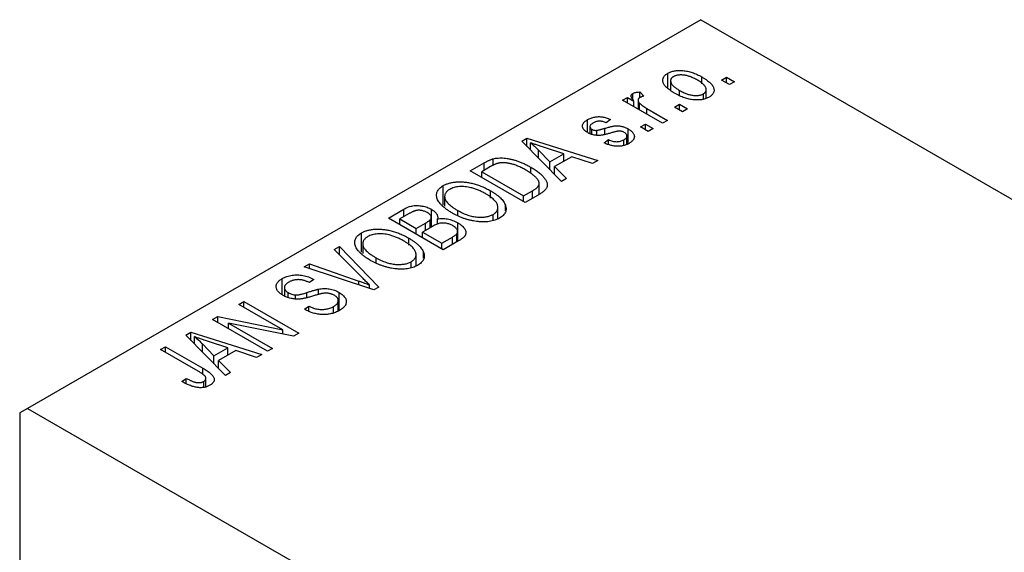
# Model space of a CAD drawing. Units: millimetres. Extents: x -231 to 462, y -156 to 292.
# Drawn here: x -231 to -186, y -49 to -25 of the extents above; entities that cross this region are included whole.
import ezdxf

# ---------------------------------------------------------------- set-up
doc = ezdxf.new("R2010")
doc.units = ezdxf.units.MM

msp = doc.modelspace()

# ---------------------------------------------------------------- linework, layer by layer
at = {"color": 7, "linetype": 'Continuous', "lineweight": 25}
for p, q in [((-199.758, -25.232), (-230.163, -42.78)), ((-199.758, -25.232), (-109.955, -77.061)), ((-201.252, -28.287), (-201.252, -27.652)), ((-201.126, -27.985), (-201.126, -28.397)), ((-199.712, -28.126), (-199.712, -27.818)), ((-198.825, -27.958), (-198.6, -27.829)), ((-198.472, -28.162), (-198.825, -27.958)), ((-198.6, -27.829), (-198.247, -28.033)), ((-198.6, -28.088), (-198.6, -27.829)), ((-200.723, -28.638), (-200.723, -28.422)), ((-199.516, -28.784), (-199.516, -28.392)), ((-198.247, -28.033), (-198.472, -28.162)), ((-203.293, -28.867), (-203.068, -28.738)), ((-201.493, -29.906), (-203.293, -28.867)), ((-203.068, -28.738), (-202.781, -28.903)), ((-203.068, -28.997), (-203.068, -28.738)), ((-202.832, -28.82), (-202.832, -28.564)), ((-202.598, -28.87), (-202.598, -29.269)), ((-202.522, -28.496), (-202.329, -28.682)), ((-202.522, -28.756), (-202.522, -28.496)), ((-199.639, -28.82), (-199.639, -28.576)), ((-202.781, -29.163), (-202.781, -28.903)), ((-202.527, -29.31), (-202.527, -29.001)), ((-202.201, -29.238), (-201.268, -29.776)), ((-200.947, -29.183), (-200.722, -29.053)), ((-200.593, -29.387), (-200.947, -29.183)), ((-200.722, -29.053), (-200.368, -29.257)), ((-200.722, -29.313), (-200.722, -29.053)), ((-200.368, -29.257), (-200.593, -29.387)), ((-204.875, -30.327), (-204.875, -29.743)), ((-203.839, -29.739), (-204.032, -29.888)), ((-201.268, -29.776), (-201.493, -29.906)), ((-204.768, -30.064), (-204.768, -30.374)), ((-204.681, -30.41), (-204.681, -30.181)), ((-204.459, -30.448), (-204.459, -30.226)), ((-203.039, -30.828), (-203.039, -30.164)), ((-202.49, -30.073), (-202.265, -29.943)), ((-202.136, -30.277), (-202.49, -30.073)), ((-202.265, -29.943), (-201.911, -30.147)), ((-202.265, -30.203), (-202.265, -29.943)), ((-201.911, -30.147), (-202.136, -30.277)), ((-207.848, -30.717), (-207.611, -30.58)), ((-207.611, -30.58), (-204.418, -31.594)), ((-207.611, -30.958), (-207.611, -30.58)), ((-204.129, -30.797), (-203.936, -30.648)), ((-203.936, -30.852), (-203.936, -30.648)), ((-203.243, -30.906), (-203.243, -30.656)), ((-203.097, -30.85), (-203.097, -30.48)), ((-206.057, -32.54), (-207.848, -30.717)), ((-207.455, -31.117), (-207.455, -30.788)), ((-207.09, -31.118), (-206.58, -31.655)), ((-207.09, -31.489), (-207.09, -31.118)), ((-205.953, -31.293), (-206.82, -31.008)), ((-209.139, -31.802), (-209.139, -31.515)), ((-206.58, -31.655), (-205.953, -31.293)), ((-205.588, -31.416), (-206.366, -31.865)), ((-205.953, -31.627), (-205.953, -31.293)), ((-204.654, -31.73), (-205.588, -31.416)), ((-210.171, -32.058), (-209.541, -31.694)), ((-209.259, -31.865), (-209.657, -32.095)), ((-207.437, -32.168), (-207.437, -31.893)), ((-206.58, -32.008), (-206.58, -31.655)), ((-206.366, -31.865), (-205.821, -32.404)), ((-206.366, -32.226), (-206.366, -31.865)), ((-204.418, -31.594), (-204.654, -31.73)), ((-207.696, -33.486), (-210.171, -32.058)), ((-209.657, -32.095), (-207.761, -33.19)), ((-209.657, -32.355), (-209.657, -32.095)), ((-205.821, -32.404), (-206.057, -32.54)), ((-211.391, -33.599), (-211.391, -32.725)), ((-207.06, -33.119), (-207.06, -32.629)), ((-211.328, -33.212), (-211.328, -33.654)), ((-209.253, -33.284), (-209.253, -32.959)), ((-207.761, -33.19), (-207.356, -32.956)), ((-207.761, -33.449), (-207.761, -33.19)), ((-207.037, -33.106), (-207.696, -33.486)), ((-213.868, -34.191), (-213.168, -33.788)), ((-213.168, -34.122), (-213.168, -33.788)), ((-208.923, -34.221), (-208.923, -33.707)), ((-208.587, -33.863), (-208.587, -33.601)), ((-211.393, -35.62), (-213.868, -34.191)), ((-212.962, -34.002), (-213.353, -34.228)), ((-213.353, -34.488), (-213.353, -34.228)), ((-213.353, -34.228), (-212.614, -34.655)), ((-211.933, -34.596), (-211.933, -34.15)), ((-211.928, -34.593), (-211.928, -33.79)), ((-211.652, -34.462), (-211.652, -34.23)), ((-210.729, -34.087), (-210.729, -33.851)), ((-209.144, -34.306), (-209.144, -34.025)), ((-212.614, -34.655), (-212.192, -34.411)), ((-212.614, -34.915), (-212.614, -34.655)), ((-211.881, -34.566), (-212.325, -34.822)), ((-211.979, -34.623), (-211.979, -34.261)), ((-210.737, -35.241), (-210.737, -34.403)), ((-215.087, -35.732), (-215.087, -34.858)), ((-212.949, -35.418), (-212.949, -35.092)), ((-212.325, -35.082), (-212.325, -34.822)), ((-212.325, -34.822), (-211.457, -35.323)), ((-211.457, -35.323), (-210.98, -35.047)), ((-210.778, -35.265), (-210.778, -34.895)), ((-210.741, -35.244), (-210.741, -34.79)), ((-216.31, -35.601), (-216.075, -35.465)), ((-216.075, -35.465), (-214.306, -37.301)), ((-216.075, -35.841), (-216.075, -35.465)), ((-215.024, -35.345), (-215.024, -35.787)), ((-211.457, -35.583), (-211.457, -35.323)), ((-210.696, -35.217), (-211.393, -35.62)), ((-215.012, -36.924), (-216.31, -35.601)), ((-214.426, -36.22), (-214.426, -35.984)), ((-212.619, -36.354), (-212.619, -35.84)), ((-212.284, -35.996), (-212.284, -35.734)), ((-217.668, -36.385), (-217.435, -36.25)), ((-214.526, -37.428), (-217.668, -36.385)), ((-217.435, -36.25), (-215.198, -37.032)), ((-217.435, -36.462), (-217.435, -36.25)), ((-212.841, -36.439), (-212.841, -36.158)), ((-218.659, -37.65), (-218.659, -36.92)), ((-218.566, -37.325), (-218.566, -37.705)), ((-217.242, -36.955), (-217.435, -37.104)), ((-214.719, -37.364), (-214.719, -37.206)), ((-214.306, -37.301), (-214.526, -37.428)), ((-218.388, -37.783), (-218.388, -37.556)), ((-218.065, -37.843), (-218.065, -37.66)), ((-217.026, -37.643), (-217.026, -37.4)), ((-216.096, -38.368), (-216.096, -37.543)), ((-220.617, -38.087), (-220.392, -37.957)), ((-218.633, -39.232), (-220.617, -38.087)), ((-220.392, -37.957), (-217.917, -39.385)), ((-220.392, -38.217), (-220.392, -37.957)), ((-217.66, -38.309), (-217.467, -38.161)), ((-217.467, -38.396), (-217.467, -38.161)), ((-216.348, -38.462), (-216.348, -38.183)), ((-216.13, -38.38), (-216.13, -37.917)), ((-221.806, -38.773), (-221.566, -38.635)), ((-221.566, -38.635), (-218.633, -39.232)), ((-221.566, -38.912), (-221.566, -38.635)), ((-219.332, -40.202), (-221.806, -38.773)), ((-218.159, -39.525), (-221.087, -38.929)), ((-221.087, -38.929), (-219.107, -40.072)), ((-221.087, -39.188), (-221.087, -38.929)), ((-223.018, -39.473), (-222.782, -39.336)), ((-221.228, -41.296), (-223.018, -39.473)), ((-222.782, -39.336), (-219.589, -40.35)), ((-222.782, -39.713), (-222.782, -39.336)), ((-222.626, -39.873), (-222.626, -39.543)), ((-218.633, -39.428), (-218.633, -39.232)), ((-217.917, -39.385), (-218.159, -39.525)), ((-224.153, -40.127), (-223.928, -39.997)), ((-223.928, -39.997), (-222.248, -40.967)), ((-223.928, -40.257), (-223.928, -39.997)), ((-222.26, -39.873), (-221.75, -40.41)), ((-222.26, -40.244), (-222.26, -39.873)), ((-221.124, -40.049), (-221.99, -39.764)), ((-222.453, -41.108), (-224.153, -40.127)), ((-221.75, -40.41), (-221.124, -40.049)), ((-221.75, -40.764), (-221.75, -40.41)), ((-220.758, -40.172), (-221.537, -40.621)), ((-221.124, -40.383), (-221.124, -40.049)), ((-219.824, -40.486), (-220.758, -40.172)), ((-219.589, -40.35), (-219.824, -40.486)), ((-219.107, -40.072), (-219.332, -40.202)), ((-221.537, -40.621), (-220.992, -41.16)), ((-221.537, -40.981), (-221.537, -40.621)), ((-220.992, -41.16), (-221.228, -41.296)), ((-223.189, -41.574), (-222.996, -41.426)), ((-222.996, -41.671), (-222.996, -41.426)), ((-222.209, -41.837), (-222.209, -41.566)), ((-222.106, -41.802), (-222.106, -41.421)), ((-230.163, -42.78), (-230.517, -42.984)), ((-230.517, -42.984), (-230.517, -103.416)), ((-230.163, -42.78), (-140.361, -94.609))]:
    msp.add_line(p, q, dxfattribs=at)
at = {"color": 8, "linetype": 'Continuous', "lineweight": 25}
for p, q in [((-202.201, -29.498), (-202.201, -29.238)), ((-204.1, -30.397), (-204.1, -30.136)), ((-209.541, -32.028), (-209.541, -31.694)), ((-207.356, -33.29), (-207.356, -32.956)), ((-212.192, -34.745), (-212.192, -34.411)), ((-210.98, -35.381), (-210.98, -35.047)), ((-215.198, -37.205), (-215.198, -37.032)), ((-217.545, -37.781), (-217.545, -37.551)), ((-222.248, -41.245), (-222.248, -40.967))]:
    msp.add_line(p, q, dxfattribs=at)
at = {"color": 7, "linetype": 'Continuous', "lineweight": 25}
for points, knots in [([(-201.252, -27.652), (-201.23, -27.64), (-201.185, -27.616), (-201.111, -27.586), (-201.032, -27.562), (-200.948, -27.544), (-200.86, -27.531), (-200.767, -27.525), (-200.67, -27.524), (-200.569, -27.529), (-200.464, -27.54), (-200.359, -27.559), (-200.252, -27.585), (-200.146, -27.618), (-200.037, -27.657), (-199.929, -27.704), (-199.819, -27.758), (-199.748, -27.798), (-199.712, -27.818)], [0, 0, 0, 0, 0.052785, 0.104246, 0.15516, 0.205427, 0.257091, 0.30997, 0.36531, 0.423452, 0.483843, 0.546783, 0.612063, 0.681191, 0.753975, 0.831041, 0.913199, 1, 1, 1, 1]), ([(-200.947, -28.552), (-200.983, -28.53), (-201.055, -28.488), (-201.152, -28.423), (-201.236, -28.358), (-201.308, -28.295), (-201.367, -28.231), (-201.413, -28.17), (-201.447, -28.108), (-201.468, -28.048), (-201.477, -27.99), (-201.477, -27.934), (-201.465, -27.88), (-201.444, -27.829), (-201.411, -27.781), (-201.369, -27.735), (-201.316, -27.691), (-201.274, -27.665), (-201.252, -27.652)], [0, 0, 0, 0, 0.0890391, 0.1727021, 0.2509365, 0.3247546, 0.3939512, 0.4596932, 0.5218198, 0.5813764, 0.6383576, 0.6925487, 0.7446032, 0.7954626, 0.8456743, 0.8957954, 0.9472403, 1, 1, 1, 1]), ([(-201.001, -27.804), (-201.014, -27.812), (-201.04, -27.828), (-201.07, -27.856), (-201.095, -27.885), (-201.112, -27.917), (-201.124, -27.95), (-201.127, -27.986), (-201.123, -28.024), (-201.114, -28.063), (-201.096, -28.105), (-201.07, -28.147), (-201.035, -28.191), (-200.989, -28.235), (-200.936, -28.281), (-200.874, -28.327), (-200.802, -28.375), (-200.75, -28.406), (-200.723, -28.422)], [0, 0, 0, 0, 0.046434, 0.091992, 0.137976, 0.184355, 0.231914, 0.282379, 0.335687, 0.392342, 0.452647, 0.516132, 0.583936, 0.65644, 0.733808, 0.816726, 0.905547, 1, 1, 1, 1]), ([(-199.919, -27.958), (-199.947, -27.942), (-200.001, -27.912), (-200.084, -27.871), (-200.164, -27.835), (-200.243, -27.803), (-200.32, -27.778), (-200.396, -27.757), (-200.47, -27.742), (-200.542, -27.732), (-200.611, -27.727), (-200.678, -27.726), (-200.74, -27.729), (-200.8, -27.736), (-200.856, -27.747), (-200.908, -27.762), (-200.957, -27.78), (-200.986, -27.796), (-201.001, -27.804)], [0, 0, 0, 0, 0.0939, 0.181702, 0.263632, 0.340531, 0.41232, 0.479316, 0.542045, 0.60193, 0.658258, 0.711293, 0.761644, 0.810381, 0.857484, 0.904003, 0.951263, 1, 1, 1, 1]), ([(-199.639, -28.576), (-199.626, -28.568), (-199.6, -28.553), (-199.57, -28.525), (-199.546, -28.496), (-199.529, -28.465), (-199.518, -28.431), (-199.515, -28.395), (-199.517, -28.357), (-199.528, -28.317), (-199.545, -28.275), (-199.572, -28.233), (-199.608, -28.189), (-199.652, -28.144), (-199.706, -28.099), (-199.769, -28.052), (-199.84, -28.005), (-199.892, -27.974), (-199.919, -27.958)], [0, 0, 0, 0, 0.046376, 0.091312, 0.136692, 0.183015, 0.230841, 0.281243, 0.334876, 0.391924, 0.452154, 0.516083, 0.583804, 0.656369, 0.734098, 0.816913, 0.905664, 1, 1, 1, 1]), ([(-199.712, -27.818), (-199.674, -27.841), (-199.6, -27.885), (-199.499, -27.952), (-199.412, -28.019), (-199.336, -28.083), (-199.276, -28.147), (-199.227, -28.21), (-199.193, -28.272), (-199.171, -28.332), (-199.162, -28.39), (-199.162, -28.446), (-199.174, -28.5), (-199.196, -28.551), (-199.228, -28.599), (-199.271, -28.645), (-199.324, -28.689), (-199.366, -28.715), (-199.388, -28.728)], [0, 0, 0, 0, 0.091277, 0.176463, 0.25628, 0.330946, 0.400639, 0.466009, 0.527926, 0.586723, 0.642872, 0.696272, 0.747566, 0.797682, 0.84716, 0.896925, 0.947618, 1, 1, 1, 1]), ([(-200.723, -28.422), (-200.695, -28.437), (-200.641, -28.468), (-200.558, -28.509), (-200.477, -28.546), (-200.398, -28.577), (-200.32, -28.603), (-200.244, -28.623), (-200.17, -28.639), (-200.098, -28.648), (-200.029, -28.653), (-199.963, -28.655), (-199.9, -28.652), (-199.84, -28.645), (-199.784, -28.634), (-199.732, -28.619), (-199.683, -28.6), (-199.654, -28.584), (-199.639, -28.576)], [0, 0, 0, 0, 0.094287, 0.182487, 0.264823, 0.341571, 0.413219, 0.480281, 0.543403, 0.602686, 0.658903, 0.711859, 0.762111, 0.810753, 0.857764, 0.904191, 0.951358, 1, 1, 1, 1]), ([(-202.781, -28.903), (-202.79, -28.891), (-202.808, -28.867), (-202.834, -28.833), (-202.854, -28.801), (-202.872, -28.772), (-202.885, -28.745), (-202.897, -28.721), (-202.902, -28.699), (-202.907, -28.674), (-202.903, -28.646), (-202.89, -28.615), (-202.867, -28.587), (-202.844, -28.572), (-202.832, -28.564)], [0, 0, 0, 0, 0.111763, 0.214281, 0.308938, 0.394446, 0.471912, 0.5404, 0.601037, 0.654051, 0.747812, 0.833566, 0.916921, 1, 1, 1, 1]), ([(-202.832, -28.564), (-202.813, -28.555), (-202.774, -28.535), (-202.7, -28.515), (-202.615, -28.501), (-202.554, -28.498), (-202.522, -28.496)], [0, 0, 0, 0, 0.2215, 0.456127, 0.713239, 1, 1, 1, 1]), ([(-202.523, -28.757), (-202.534, -28.764), (-202.556, -28.778), (-202.578, -28.804), (-202.593, -28.833), (-202.599, -28.864), (-202.596, -28.898), (-202.583, -28.932), (-202.56, -28.967), (-202.538, -28.99), (-202.527, -29.001)], [0, 0, 0, 0, 0.1080295, 0.2159129, 0.3274236, 0.4471095, 0.5750455, 0.7081312, 0.848259, 1, 1, 1, 1]), ([(-202.329, -28.682), (-202.347, -28.687), (-202.384, -28.697), (-202.435, -28.715), (-202.482, -28.735), (-202.51, -28.75), (-202.523, -28.757)], [0, 0, 0, 0, 0.26174, 0.516699, 0.761059, 1, 1, 1, 1]), ([(-199.388, -28.728), (-199.411, -28.741), (-199.455, -28.765), (-199.53, -28.795), (-199.609, -28.819), (-199.693, -28.838), (-199.781, -28.849), (-199.874, -28.857), (-199.972, -28.856), (-200.073, -28.851), (-200.178, -28.84), (-200.284, -28.82), (-200.392, -28.794), (-200.501, -28.76), (-200.611, -28.718), (-200.723, -28.67), (-200.836, -28.614), (-200.909, -28.573), (-200.947, -28.552)], [0, 0, 0, 0, 0.052422, 0.10314, 0.153319, 0.203224, 0.254351, 0.306466, 0.361001, 0.418304, 0.478153, 0.540707, 0.606304, 0.675582, 0.749569, 0.827894, 0.911257, 1, 1, 1, 1]), ([(-202.527, -29.001), (-202.504, -29.022), (-202.459, -29.064), (-202.38, -29.123), (-202.295, -29.182), (-202.233, -29.219), (-202.201, -29.238)], [0, 0, 0, 0, 0.242209, 0.488479, 0.741275, 1, 1, 1, 1]), ([(-204.869, -30.332), (-204.887, -30.321), (-204.923, -30.3), (-204.969, -30.265), (-205.01, -30.23), (-205.043, -30.194), (-205.069, -30.157), (-205.088, -30.119), (-205.101, -30.08), (-205.106, -30.041), (-205.105, -30.001), (-205.094, -29.962), (-205.078, -29.923), (-205.053, -29.886), (-205.02, -29.849), (-204.979, -29.813), (-204.931, -29.777), (-204.894, -29.755), (-204.875, -29.743)], [0, 0, 0, 0, 0.068454, 0.13366, 0.197238, 0.257865, 0.318074, 0.377098, 0.436073, 0.495969, 0.555687, 0.61473, 0.674132, 0.734269, 0.796442, 0.861353, 0.929082, 1, 1, 1, 1]), ([(-204.875, -29.743), (-204.85, -29.73), (-204.801, -29.703), (-204.721, -29.67), (-204.638, -29.644), (-204.552, -29.624), (-204.466, -29.613), (-204.38, -29.608), (-204.296, -29.609), (-204.212, -29.618), (-204.126, -29.635), (-204.035, -29.662), (-203.938, -29.696), (-203.874, -29.724), (-203.839, -29.739)], [0, 0, 0, 0, 0.089022, 0.173476, 0.254739, 0.333787, 0.410333, 0.483572, 0.555575, 0.62734, 0.703829, 0.791258, 0.889542, 1, 1, 1, 1]), ([(-204.61, -29.887), (-204.632, -29.901), (-204.674, -29.926), (-204.723, -29.968), (-204.755, -30.008), (-204.769, -30.048), (-204.768, -30.086), (-204.752, -30.121), (-204.724, -30.154), (-204.695, -30.172), (-204.681, -30.181)], [0, 0, 0, 0, 0.167992, 0.315157, 0.444967, 0.564136, 0.675828, 0.781217, 0.888061, 1, 1, 1, 1]), ([(-204.681, -30.181), (-204.665, -30.189), (-204.634, -30.205), (-204.579, -30.221), (-204.52, -30.229), (-204.48, -30.227), (-204.459, -30.226)], [0, 0, 0, 0, 0.261202, 0.504979, 0.747968, 1, 1, 1, 1]), ([(-204.032, -29.888), (-204.058, -29.876), (-204.107, -29.855), (-204.185, -29.831), (-204.261, -29.816), (-204.336, -29.811), (-204.409, -29.816), (-204.48, -29.831), (-204.548, -29.854), (-204.589, -29.876), (-204.61, -29.887)], [0, 0, 0, 0, 0.150258, 0.28506, 0.406898, 0.520987, 0.631988, 0.745483, 0.86671, 1, 1, 1, 1]), ([(-204.459, -30.226), (-204.452, -30.225), (-204.435, -30.223), (-204.406, -30.218), (-204.371, -30.21), (-204.329, -30.2), (-204.281, -30.187), (-204.226, -30.173), (-204.165, -30.155), (-204.122, -30.143), (-204.1, -30.136)], [0, 0, 0, 0, 0.057764, 0.13391, 0.229503, 0.344818, 0.478961, 0.633018, 0.807064, 1, 1, 1, 1]), ([(-204.1, -30.136), (-204.07, -30.128), (-204.013, -30.111), (-203.931, -30.089), (-203.857, -30.07), (-203.79, -30.053), (-203.73, -30.041), (-203.679, -30.03), (-203.634, -30.024), (-203.585, -30.019), (-203.528, -30.018), (-203.46, -30.023), (-203.39, -30.032), (-203.319, -30.047), (-203.248, -30.068), (-203.177, -30.095), (-203.107, -30.127), (-203.062, -30.151), (-203.039, -30.164)], [0, 0, 0, 0, 0.08488, 0.16194, 0.23121, 0.293291, 0.347125, 0.393626, 0.432401, 0.464097, 0.520548, 0.578611, 0.639167, 0.703007, 0.770489, 0.842225, 0.918333, 1, 1, 1, 1]), ([(-203.039, -30.164), (-203.018, -30.177), (-202.978, -30.201), (-202.924, -30.24), (-202.878, -30.28), (-202.84, -30.32), (-202.808, -30.362), (-202.785, -30.404), (-202.77, -30.447), (-202.762, -30.491), (-202.763, -30.535), (-202.772, -30.578), (-202.789, -30.62), (-202.815, -30.661), (-202.849, -30.701), (-202.892, -30.74), (-202.942, -30.778), (-202.981, -30.802), (-203.001, -30.814)], [0, 0, 0, 0, 0.070475, 0.13849, 0.203487, 0.266441, 0.327154, 0.387648, 0.447327, 0.507295, 0.56697, 0.62589, 0.684362, 0.743618, 0.803887, 0.866388, 0.931758, 1, 1, 1, 1]), ([(-203.761, -30.33), (-203.789, -30.338), (-203.843, -30.353), (-203.921, -30.374), (-203.993, -30.393), (-204.059, -30.41), (-204.12, -30.423), (-204.174, -30.434), (-204.222, -30.443), (-204.278, -30.451), (-204.345, -30.456), (-204.424, -30.457), (-204.503, -30.451), (-204.581, -30.439), (-204.658, -30.421), (-204.732, -30.398), (-204.803, -30.368), (-204.847, -30.344), (-204.869, -30.332)], [0, 0, 0, 0, 0.077541, 0.149157, 0.214311, 0.273785, 0.327627, 0.375115, 0.416833, 0.452648, 0.517994, 0.582705, 0.647941, 0.714443, 0.782762, 0.852378, 0.924805, 1, 1, 1, 1]), ([(-203.936, -30.648), (-203.904, -30.662), (-203.843, -30.689), (-203.747, -30.718), (-203.654, -30.736), (-203.563, -30.742), (-203.476, -30.736), (-203.392, -30.721), (-203.313, -30.693), (-203.267, -30.669), (-203.243, -30.656)], [0, 0, 0, 0, 0.155542, 0.294125, 0.419013, 0.53464, 0.645677, 0.757006, 0.873751, 1, 1, 1, 1]), ([(-203.44, -30.259), (-203.447, -30.26), (-203.464, -30.26), (-203.492, -30.264), (-203.524, -30.27), (-203.562, -30.277), (-203.604, -30.287), (-203.652, -30.299), (-203.705, -30.314), (-203.741, -30.324), (-203.761, -30.33)], [0, 0, 0, 0, 0.06429, 0.147627, 0.246169, 0.360302, 0.494063, 0.644625, 0.813232, 1, 1, 1, 1]), ([(-203.219, -30.32), (-203.236, -30.311), (-203.269, -30.293), (-203.324, -30.274), (-203.382, -30.262), (-203.42, -30.26), (-203.44, -30.259)], [0, 0, 0, 0, 0.28084, 0.534773, 0.770184, 1, 1, 1, 1]), ([(-203.243, -30.656), (-203.221, -30.643), (-203.179, -30.616), (-203.132, -30.573), (-203.103, -30.527), (-203.095, -30.482), (-203.102, -30.437), (-203.125, -30.394), (-203.164, -30.355), (-203.2, -30.332), (-203.219, -30.32)], [0, 0, 0, 0, 0.147281, 0.280615, 0.404781, 0.524709, 0.642114, 0.756603, 0.874252, 1, 1, 1, 1]), ([(-206.82, -31.008), (-206.852, -30.998), (-206.916, -30.977), (-207.007, -30.946), (-207.095, -30.917), (-207.176, -30.888), (-207.253, -30.861), (-207.325, -30.836), (-207.392, -30.812), (-207.435, -30.795), (-207.455, -30.788)], [0, 0, 0, 0, 0.151041, 0.294612, 0.430286, 0.559677, 0.68094, 0.794082, 0.901193, 1, 1, 1, 1]), ([(-207.455, -30.788), (-207.39, -30.841), (-207.259, -30.948), (-207.146, -31.061), (-207.09, -31.118)], [0, 0, 0, 0, 0.49815, 1, 1, 1, 1]), ([(-203.001, -30.814), (-203.021, -30.825), (-203.059, -30.846), (-203.121, -30.873), (-203.183, -30.897), (-203.248, -30.915), (-203.314, -30.93), (-203.381, -30.94), (-203.45, -30.946), (-203.52, -30.947), (-203.592, -30.944), (-203.665, -30.936), (-203.739, -30.924), (-203.814, -30.906), (-203.892, -30.886), (-203.97, -30.86), (-204.05, -30.831), (-204.102, -30.808), (-204.129, -30.797)], [0, 0, 0, 0, 0.065058, 0.126631, 0.186178, 0.243391, 0.299075, 0.354344, 0.408847, 0.46484, 0.521381, 0.580346, 0.641358, 0.705652, 0.773085, 0.84469, 0.919875, 1, 1, 1, 1]), ([(-209.541, -31.694), (-209.522, -31.683), (-209.485, -31.662), (-209.429, -31.633), (-209.376, -31.606), (-209.325, -31.582), (-209.275, -31.561), (-209.229, -31.543), (-209.183, -31.528), (-209.154, -31.519), (-209.139, -31.515)], [0, 0, 0, 0, 0.157567, 0.305531, 0.443916, 0.572951, 0.692848, 0.803599, 0.906081, 1, 1, 1, 1]), ([(-209.139, -31.515), (-209.102, -31.506), (-209.027, -31.489), (-208.905, -31.475), (-208.778, -31.472), (-208.644, -31.479), (-208.504, -31.496), (-208.361, -31.522), (-208.214, -31.558), (-208.064, -31.603), (-207.91, -31.659), (-207.754, -31.727), (-207.593, -31.804), (-207.49, -31.862), (-207.437, -31.893)], [0, 0, 0, 0, 0.062364, 0.125501, 0.191106, 0.260514, 0.334056, 0.411528, 0.493822, 0.581291, 0.675232, 0.775974, 0.884119, 1, 1, 1, 1]), ([(-208.889, -31.708), (-208.902, -31.711), (-208.929, -31.717), (-208.97, -31.73), (-209.013, -31.744), (-209.058, -31.763), (-209.105, -31.784), (-209.155, -31.808), (-209.206, -31.836), (-209.241, -31.855), (-209.259, -31.865)], [0, 0, 0, 0, 0.090129, 0.188705, 0.297827, 0.416225, 0.546314, 0.68659, 0.837201, 1, 1, 1, 1]), ([(-207.665, -32.02), (-207.696, -32.003), (-207.756, -31.969), (-207.848, -31.921), (-207.937, -31.878), (-208.024, -31.84), (-208.109, -31.806), (-208.192, -31.777), (-208.273, -31.752), (-208.352, -31.733), (-208.429, -31.717), (-208.503, -31.705), (-208.574, -31.696), (-208.642, -31.692), (-208.708, -31.691), (-208.771, -31.692), (-208.831, -31.698), (-208.87, -31.705), (-208.889, -31.708)], [0, 0, 0, 0, 0.0926501, 0.1803441, 0.2632061, 0.3408819, 0.4144577, 0.483826, 0.548511, 0.6100824, 0.6678222, 0.7224491, 0.7739764, 0.8229933, 0.8695487, 0.9143625, 0.9576166, 1, 1, 1, 1]), ([(-207.437, -31.893), (-207.403, -31.912), (-207.335, -31.952), (-207.242, -32.012), (-207.155, -32.072), (-207.076, -32.132), (-207.004, -32.191), (-206.94, -32.25), (-206.883, -32.309), (-206.834, -32.367), (-206.792, -32.424), (-206.757, -32.48), (-206.73, -32.533), (-206.71, -32.585), (-206.697, -32.634), (-206.692, -32.682), (-206.693, -32.728), (-206.703, -32.772), (-206.72, -32.815), (-206.743, -32.858), (-206.774, -32.9), (-206.813, -32.942), (-206.858, -32.984), (-206.911, -33.025), (-206.971, -33.066), (-207.015, -33.092), (-207.037, -33.106)], [0, 0, 0, 0, 0.060015, 0.118063, 0.173611, 0.227348, 0.278796, 0.328645, 0.376453, 0.422925, 0.467444, 0.509479, 0.549171, 0.586933, 0.622704, 0.656713, 0.689216, 0.720717, 0.751901, 0.783846, 0.816407, 0.850109, 0.885258, 0.92169, 0.95988, 1, 1, 1, 1]), ([(-207.151, -32.421), (-207.165, -32.405), (-207.194, -32.371), (-207.244, -32.321), (-207.299, -32.271), (-207.361, -32.221), (-207.428, -32.171), (-207.501, -32.121), (-207.581, -32.07), (-207.637, -32.037), (-207.665, -32.02)], [0, 0, 0, 0, 0.110928, 0.22438, 0.343223, 0.465145, 0.592123, 0.722634, 0.859341, 1, 1, 1, 1]), ([(-207.356, -32.956), (-207.336, -32.944), (-207.299, -32.922), (-207.247, -32.887), (-207.201, -32.854), (-207.162, -32.82), (-207.129, -32.787), (-207.103, -32.755), (-207.083, -32.724), (-207.069, -32.692), (-207.062, -32.661), (-207.059, -32.629), (-207.062, -32.596), (-207.07, -32.563), (-207.082, -32.528), (-207.099, -32.493), (-207.123, -32.457), (-207.141, -32.433), (-207.151, -32.421)], [0, 0, 0, 0, 0.0813359, 0.1580204, 0.2302408, 0.2976741, 0.3611915, 0.4204751, 0.4768817, 0.5306508, 0.5832955, 0.6364607, 0.691573, 0.7480804, 0.8067522, 0.8681253, 0.9325667, 1, 1, 1, 1]), ([(-210.958, -33.978), (-211.008, -33.949), (-211.105, -33.891), (-211.238, -33.801), (-211.353, -33.712), (-211.451, -33.624), (-211.533, -33.537), (-211.598, -33.45), (-211.646, -33.364), (-211.677, -33.279), (-211.691, -33.196), (-211.693, -33.117), (-211.679, -33.042), (-211.65, -32.97), (-211.608, -32.902), (-211.549, -32.839), (-211.479, -32.778), (-211.421, -32.743), (-211.391, -32.725)], [0, 0, 0, 0, 0.087113, 0.169575, 0.247125, 0.320352, 0.389998, 0.455909, 0.519023, 0.579845, 0.638062, 0.693341, 0.74608, 0.7972, 0.847343, 0.897337, 0.947901, 1, 1, 1, 1]), ([(-211.391, -32.725), (-211.371, -32.714), (-211.331, -32.692), (-211.265, -32.662), (-211.197, -32.636), (-211.124, -32.614), (-211.049, -32.594), (-210.97, -32.579), (-210.887, -32.567), (-210.802, -32.558), (-210.714, -32.553), (-210.625, -32.553), (-210.533, -32.556), (-210.44, -32.563), (-210.345, -32.574), (-210.249, -32.589), (-210.151, -32.608), (-210.051, -32.631), (-209.95, -32.657), (-209.85, -32.688), (-209.749, -32.724), (-209.65, -32.763), (-209.549, -32.806), (-209.45, -32.853), (-209.35, -32.904), (-209.286, -32.941), (-209.253, -32.959)], [0, 0, 0, 0, 0.0346106, 0.0688508, 0.1026441, 0.1362986, 0.1702567, 0.2045933, 0.2394216, 0.2751926, 0.311626, 0.3485127, 0.3862829, 0.4249662, 0.4648734, 0.5058382, 0.548431, 0.5927975, 0.638415, 0.6855993, 0.7338596, 0.7836889, 0.8349554, 0.8882586, 0.9431367, 1, 1, 1, 1]), ([(-211.1, -32.891), (-211.123, -32.905), (-211.166, -32.932), (-211.221, -32.977), (-211.265, -33.024), (-211.296, -33.075), (-211.319, -33.128), (-211.329, -33.184), (-211.329, -33.242), (-211.318, -33.303), (-211.294, -33.366), (-211.256, -33.431), (-211.203, -33.497), (-211.136, -33.565), (-211.055, -33.635), (-210.96, -33.706), (-210.851, -33.779), (-210.771, -33.826), (-210.729, -33.851)], [0, 0, 0, 0, 0.0510701, 0.1005661, 0.1488297, 0.1976155, 0.24657, 0.2971331, 0.3497617, 0.4053241, 0.4637501, 0.5256609, 0.5916043, 0.6623011, 0.7382031, 0.819627, 0.9065661, 1, 1, 1, 1]), ([(-210.14, -32.817), (-210.183, -32.807), (-210.268, -32.787), (-210.401, -32.771), (-210.533, -32.763), (-210.663, -32.768), (-210.788, -32.783), (-210.904, -32.809), (-211.011, -32.844), (-211.07, -32.875), (-211.1, -32.891)], [0, 0, 0, 0, 0.135859, 0.265838, 0.39368, 0.520781, 0.645374, 0.764619, 0.88161, 1, 1, 1, 1]), ([(-209.485, -33.085), (-209.537, -33.056), (-209.638, -33), (-209.802, -32.927), (-209.967, -32.865), (-210.083, -32.833), (-210.14, -32.817)], [0, 0, 0, 0, 0.2669169, 0.5215207, 0.7647891, 1, 1, 1, 1]), ([(-209.144, -34.025), (-209.123, -34.012), (-209.08, -33.986), (-209.027, -33.941), (-208.985, -33.894), (-208.953, -33.844), (-208.933, -33.791), (-208.922, -33.735), (-208.923, -33.676), (-208.934, -33.615), (-208.957, -33.552), (-208.993, -33.487), (-209.042, -33.422), (-209.105, -33.356), (-209.181, -33.289), (-209.27, -33.221), (-209.372, -33.152), (-209.447, -33.108), (-209.485, -33.085)], [0, 0, 0, 0, 0.050918, 0.100617, 0.149928, 0.199172, 0.249526, 0.301449, 0.356034, 0.413629, 0.473834, 0.53656, 0.602769, 0.672902, 0.747102, 0.826223, 0.910547, 1, 1, 1, 1]), ([(-209.253, -32.959), (-209.209, -32.985), (-209.123, -33.036), (-209.007, -33.116), (-208.904, -33.195), (-208.812, -33.275), (-208.736, -33.356), (-208.672, -33.437), (-208.622, -33.519), (-208.599, -33.574), (-208.587, -33.601)], [0, 0, 0, 0, 0.1432681, 0.2804712, 0.4115502, 0.537473, 0.6585546, 0.7751958, 0.8890505, 1, 1, 1, 1]), ([(-213.168, -33.788), (-213.134, -33.769), (-213.069, -33.733), (-212.966, -33.688), (-212.864, -33.655), (-212.763, -33.633), (-212.661, -33.622), (-212.556, -33.62), (-212.447, -33.628), (-212.336, -33.643), (-212.225, -33.667), (-212.119, -33.7), (-212.018, -33.741), (-211.958, -33.773), (-211.928, -33.79)], [0, 0, 0, 0, 0.101081, 0.192405, 0.274241, 0.349246, 0.421225, 0.495169, 0.572443, 0.654705, 0.739446, 0.824415, 0.910492, 1, 1, 1, 1]), ([(-208.587, -33.601), (-208.578, -33.63), (-208.56, -33.687), (-208.552, -33.772), (-208.559, -33.852), (-208.585, -33.929), (-208.627, -34.001), (-208.685, -34.069), (-208.76, -34.134), (-208.822, -34.172), (-208.854, -34.191)], [0, 0, 0, 0, 0.13947, 0.271444, 0.397067, 0.518266, 0.636669, 0.754736, 0.875096, 1, 1, 1, 1]), ([(-212.112, -33.943), (-212.133, -33.931), (-212.175, -33.908), (-212.243, -33.881), (-212.31, -33.859), (-212.379, -33.844), (-212.446, -33.837), (-212.512, -33.834), (-212.574, -33.839), (-212.625, -33.848), (-212.665, -33.86), (-212.699, -33.871), (-212.735, -33.886), (-212.774, -33.904), (-212.817, -33.924), (-212.863, -33.947), (-212.911, -33.974), (-212.944, -33.992), (-212.962, -34.002)], [0, 0, 0, 0, 0.089518, 0.171534, 0.248348, 0.321059, 0.389554, 0.453856, 0.516595, 0.578171, 0.611833, 0.650735, 0.695421, 0.744802, 0.800445, 0.86087, 0.927612, 1, 1, 1, 1]), ([(-211.979, -34.261), (-211.969, -34.249), (-211.95, -34.224), (-211.936, -34.184), (-211.931, -34.144), (-211.94, -34.103), (-211.961, -34.063), (-211.998, -34.023), (-212.049, -33.982), (-212.09, -33.957), (-212.112, -33.943)], [0, 0, 0, 0, 0.118725, 0.233174, 0.34513, 0.458578, 0.575549, 0.703816, 0.844055, 1, 1, 1, 1]), ([(-211.928, -33.79), (-211.901, -33.806), (-211.849, -33.838), (-211.783, -33.89), (-211.728, -33.944), (-211.688, -34), (-211.658, -34.058), (-211.643, -34.115), (-211.638, -34.173), (-211.647, -34.211), (-211.652, -34.23)], [0, 0, 0, 0, 0.137632, 0.269909, 0.397356, 0.522956, 0.645993, 0.764918, 0.881855, 1, 1, 1, 1]), ([(-211.652, -34.23), (-211.617, -34.223), (-211.547, -34.21), (-211.435, -34.205), (-211.32, -34.21), (-211.202, -34.226), (-211.083, -34.253), (-210.965, -34.292), (-210.847, -34.342), (-210.775, -34.382), (-210.737, -34.403)], [0, 0, 0, 0, 0.107546, 0.216148, 0.327534, 0.446674, 0.572352, 0.704975, 0.846954, 1, 1, 1, 1]), ([(-209.888, -34.34), (-209.935, -34.333), (-210.031, -34.319), (-210.171, -34.29), (-210.308, -34.255), (-210.444, -34.213), (-210.577, -34.164), (-210.707, -34.108), (-210.836, -34.047), (-210.917, -34.001), (-210.958, -33.978)], [0, 0, 0, 0, 0.117432, 0.234931, 0.354735, 0.476423, 0.601416, 0.729959, 0.862675, 1, 1, 1, 1]), ([(-210.729, -33.851), (-210.692, -33.871), (-210.62, -33.912), (-210.509, -33.966), (-210.398, -34.014), (-210.287, -34.054), (-210.177, -34.087), (-210.066, -34.114), (-209.957, -34.133), (-209.848, -34.146), (-209.742, -34.151), (-209.641, -34.152), (-209.545, -34.145), (-209.454, -34.134), (-209.368, -34.116), (-209.288, -34.091), (-209.212, -34.062), (-209.167, -34.037), (-209.144, -34.025)], [0, 0, 0, 0, 0.085783, 0.167069, 0.243801, 0.316367, 0.385484, 0.45175, 0.515395, 0.576881, 0.636381, 0.692265, 0.74571, 0.797233, 0.847796, 0.897913, 0.948137, 1, 1, 1, 1]), ([(-208.854, -34.191), (-208.887, -34.21), (-208.954, -34.245), (-209.066, -34.289), (-209.186, -34.322), (-209.313, -34.346), (-209.447, -34.36), (-209.588, -34.363), (-209.736, -34.357), (-209.836, -34.346), (-209.888, -34.34)], [0, 0, 0, 0, 0.124293, 0.244198, 0.362102, 0.480462, 0.601536, 0.727183, 0.85933, 1, 1, 1, 1]), ([(-212.192, -34.411), (-212.166, -34.396), (-212.119, -34.369), (-212.059, -34.329), (-212.011, -34.294), (-211.989, -34.272), (-211.979, -34.261)], [0, 0, 0, 0, 0.3229083, 0.5957736, 0.8213873, 1, 1, 1, 1]), ([(-210.96, -34.534), (-210.984, -34.521), (-211.03, -34.496), (-211.103, -34.465), (-211.179, -34.441), (-211.255, -34.424), (-211.331, -34.415), (-211.405, -34.412), (-211.478, -34.415), (-211.55, -34.425), (-211.626, -34.445), (-211.705, -34.476), (-211.792, -34.516), (-211.85, -34.548), (-211.881, -34.566)], [0, 0, 0, 0, 0.091528, 0.176651, 0.256664, 0.332812, 0.405735, 0.474778, 0.542444, 0.610071, 0.684417, 0.773797, 0.8785, 1, 1, 1, 1]), ([(-210.778, -34.895), (-210.769, -34.88), (-210.75, -34.851), (-210.74, -34.806), (-210.741, -34.76), (-210.758, -34.714), (-210.789, -34.668), (-210.832, -34.622), (-210.89, -34.576), (-210.936, -34.548), (-210.96, -34.534)], [0, 0, 0, 0, 0.117015, 0.229441, 0.342219, 0.458724, 0.579935, 0.709941, 0.848567, 1, 1, 1, 1]), ([(-210.737, -34.403), (-210.701, -34.424), (-210.631, -34.467), (-210.543, -34.536), (-210.472, -34.607), (-210.419, -34.679), (-210.383, -34.751), (-210.367, -34.821), (-210.368, -34.889), (-210.386, -34.943), (-210.411, -34.985), (-210.434, -35.017), (-210.464, -35.049), (-210.499, -35.082), (-210.54, -35.116), (-210.587, -35.149), (-210.638, -35.184), (-210.676, -35.206), (-210.696, -35.217)], [0, 0, 0, 0, 0.0968193, 0.1879688, 0.2754195, 0.3598337, 0.4399412, 0.5152098, 0.5867202, 0.6563463, 0.6917362, 0.7292083, 0.7682863, 0.809873, 0.8531674, 0.8996294, 0.9485553, 1, 1, 1, 1]), ([(-214.655, -36.112), (-214.704, -36.082), (-214.802, -36.024), (-214.934, -35.934), (-215.049, -35.845), (-215.148, -35.757), (-215.229, -35.67), (-215.295, -35.583), (-215.342, -35.497), (-215.373, -35.412), (-215.387, -35.33), (-215.389, -35.25), (-215.375, -35.175), (-215.346, -35.104), (-215.304, -35.036), (-215.246, -34.972), (-215.175, -34.912), (-215.117, -34.876), (-215.087, -34.858)], [0, 0, 0, 0, 0.087113, 0.169575, 0.247125, 0.320352, 0.389998, 0.455909, 0.519023, 0.579845, 0.638062, 0.693341, 0.74608, 0.7972, 0.847343, 0.897337, 0.947901, 1, 1, 1, 1]), ([(-215.087, -34.858), (-215.067, -34.847), (-215.027, -34.825), (-214.961, -34.796), (-214.893, -34.769), (-214.82, -34.747), (-214.745, -34.728), (-214.666, -34.712), (-214.584, -34.7), (-214.498, -34.692), (-214.411, -34.687), (-214.321, -34.686), (-214.229, -34.689), (-214.136, -34.697), (-214.041, -34.707), (-213.945, -34.722), (-213.847, -34.741), (-213.747, -34.764), (-213.646, -34.791), (-213.546, -34.822), (-213.446, -34.857), (-213.346, -34.896), (-213.245, -34.939), (-213.146, -34.986), (-213.047, -35.038), (-212.982, -35.074), (-212.949, -35.092)], [0, 0, 0, 0, 0.0346106, 0.0688508, 0.1026441, 0.1362986, 0.1702567, 0.2045933, 0.2394216, 0.2751926, 0.311626, 0.3485127, 0.3862829, 0.4249662, 0.4648734, 0.5058382, 0.548431, 0.5927975, 0.638415, 0.6855993, 0.7338596, 0.7836889, 0.8349554, 0.8882586, 0.9431367, 1, 1, 1, 1]), ([(-214.797, -35.024), (-214.819, -35.038), (-214.863, -35.065), (-214.917, -35.11), (-214.961, -35.158), (-214.993, -35.208), (-215.015, -35.261), (-215.025, -35.317), (-215.025, -35.375), (-215.014, -35.436), (-214.99, -35.499), (-214.952, -35.564), (-214.899, -35.631), (-214.832, -35.699), (-214.751, -35.768), (-214.656, -35.839), (-214.547, -35.912), (-214.467, -35.959), (-214.426, -35.984)], [0, 0, 0, 0, 0.0510701, 0.1005661, 0.1488297, 0.1976155, 0.24657, 0.2971331, 0.3497617, 0.4053241, 0.4637501, 0.5256609, 0.5916043, 0.6623011, 0.7382031, 0.819627, 0.9065661, 1, 1, 1, 1]), ([(-213.836, -34.95), (-213.88, -34.94), (-213.964, -34.92), (-214.097, -34.904), (-214.229, -34.896), (-214.359, -34.901), (-214.485, -34.916), (-214.6, -34.942), (-214.707, -34.977), (-214.767, -35.008), (-214.797, -35.024)], [0, 0, 0, 0, 0.135859, 0.265838, 0.39368, 0.520781, 0.645374, 0.764619, 0.88161, 1, 1, 1, 1]), ([(-213.182, -35.218), (-213.233, -35.189), (-213.335, -35.133), (-213.498, -35.061), (-213.663, -34.998), (-213.779, -34.966), (-213.836, -34.95)], [0, 0, 0, 0, 0.2669169, 0.5215207, 0.7647891, 1, 1, 1, 1]), ([(-212.949, -35.092), (-212.905, -35.118), (-212.82, -35.169), (-212.703, -35.249), (-212.6, -35.329), (-212.509, -35.409), (-212.432, -35.489), (-212.368, -35.57), (-212.318, -35.652), (-212.295, -35.707), (-212.284, -35.734)], [0, 0, 0, 0, 0.1432681, 0.2804712, 0.4115502, 0.537473, 0.6585546, 0.7751958, 0.8890505, 1, 1, 1, 1]), ([(-210.98, -35.047), (-210.956, -35.033), (-210.911, -35.006), (-210.852, -34.966), (-210.808, -34.93), (-210.787, -34.906), (-210.778, -34.895)], [0, 0, 0, 0, 0.31249, 0.581258, 0.810482, 1, 1, 1, 1]), ([(-212.841, -36.158), (-212.819, -36.145), (-212.777, -36.119), (-212.723, -36.075), (-212.681, -36.027), (-212.649, -35.977), (-212.629, -35.924), (-212.619, -35.868), (-212.619, -35.81), (-212.63, -35.748), (-212.653, -35.685), (-212.689, -35.62), (-212.738, -35.555), (-212.801, -35.489), (-212.877, -35.422), (-212.966, -35.354), (-213.068, -35.285), (-213.143, -35.241), (-213.182, -35.218)], [0, 0, 0, 0, 0.050918, 0.100617, 0.149928, 0.199172, 0.249526, 0.301449, 0.356034, 0.413629, 0.473834, 0.53656, 0.602769, 0.672902, 0.747102, 0.826223, 0.910547, 1, 1, 1, 1]), ([(-214.426, -35.984), (-214.389, -36.005), (-214.317, -36.045), (-214.205, -36.099), (-214.094, -36.147), (-213.983, -36.187), (-213.873, -36.221), (-213.763, -36.247), (-213.653, -36.267), (-213.544, -36.279), (-213.438, -36.284), (-213.337, -36.285), (-213.241, -36.278), (-213.15, -36.267), (-213.064, -36.249), (-212.984, -36.225), (-212.908, -36.195), (-212.863, -36.171), (-212.841, -36.158)], [0, 0, 0, 0, 0.085783, 0.167069, 0.243801, 0.316367, 0.385484, 0.45175, 0.515395, 0.576881, 0.636381, 0.692265, 0.74571, 0.797233, 0.847796, 0.897913, 0.948137, 1, 1, 1, 1]), ([(-212.284, -35.734), (-212.274, -35.764), (-212.256, -35.82), (-212.248, -35.905), (-212.256, -35.986), (-212.281, -36.062), (-212.323, -36.134), (-212.381, -36.203), (-212.457, -36.267), (-212.518, -36.305), (-212.55, -36.325)], [0, 0, 0, 0, 0.13947, 0.271444, 0.397067, 0.518266, 0.636669, 0.754736, 0.875096, 1, 1, 1, 1]), ([(-213.584, -36.473), (-213.632, -36.466), (-213.727, -36.453), (-213.867, -36.423), (-214.005, -36.388), (-214.141, -36.346), (-214.273, -36.297), (-214.403, -36.242), (-214.532, -36.18), (-214.613, -36.135), (-214.655, -36.112)], [0, 0, 0, 0, 0.117432, 0.234931, 0.354735, 0.476423, 0.601416, 0.729959, 0.862675, 1, 1, 1, 1]), ([(-212.55, -36.325), (-212.584, -36.343), (-212.65, -36.379), (-212.763, -36.422), (-212.882, -36.455), (-213.009, -36.48), (-213.143, -36.493), (-213.284, -36.497), (-213.433, -36.49), (-213.532, -36.479), (-213.584, -36.473)], [0, 0, 0, 0, 0.124293, 0.244198, 0.362102, 0.480462, 0.601536, 0.727183, 0.85933, 1, 1, 1, 1]), ([(-218.659, -36.92), (-218.626, -36.901), (-218.56, -36.866), (-218.45, -36.823), (-218.337, -36.789), (-218.218, -36.766), (-218.096, -36.753), (-217.973, -36.751), (-217.848, -36.759), (-217.723, -36.779), (-217.598, -36.808), (-217.476, -36.848), (-217.356, -36.896), (-217.281, -36.935), (-217.242, -36.955)], [0, 0, 0, 0, 0.086578, 0.169073, 0.248683, 0.326794, 0.403922, 0.480513, 0.558518, 0.639597, 0.723671, 0.810823, 0.902607, 1, 1, 1, 1]), ([(-218.621, -37.68), (-218.645, -37.666), (-218.692, -37.638), (-218.753, -37.593), (-218.806, -37.547), (-218.851, -37.499), (-218.886, -37.451), (-218.912, -37.401), (-218.93, -37.35), (-218.938, -37.299), (-218.937, -37.247), (-218.928, -37.196), (-218.907, -37.147), (-218.877, -37.098), (-218.837, -37.051), (-218.787, -37.006), (-218.728, -36.961), (-218.683, -36.934), (-218.659, -36.92)], [0, 0, 0, 0, 0.069371, 0.136327, 0.200748, 0.263079, 0.32417, 0.384275, 0.444613, 0.505404, 0.565589, 0.624804, 0.68385, 0.743527, 0.80416, 0.866446, 0.931566, 1, 1, 1, 1]), ([(-218.363, -37.082), (-218.379, -37.092), (-218.411, -37.111), (-218.452, -37.142), (-218.488, -37.172), (-218.517, -37.202), (-218.539, -37.233), (-218.555, -37.264), (-218.565, -37.296), (-218.567, -37.327), (-218.564, -37.359), (-218.555, -37.389), (-218.541, -37.419), (-218.521, -37.448), (-218.496, -37.476), (-218.465, -37.504), (-218.429, -37.531), (-218.402, -37.547), (-218.388, -37.556)], [0, 0, 0, 0, 0.075746, 0.148125, 0.215918, 0.280526, 0.342589, 0.402831, 0.461599, 0.520605, 0.579098, 0.63724, 0.694439, 0.75198, 0.811474, 0.871779, 0.934955, 1, 1, 1, 1]), ([(-217.435, -37.104), (-217.457, -37.093), (-217.499, -37.073), (-217.563, -37.046), (-217.626, -37.023), (-217.689, -37.004), (-217.75, -36.989), (-217.811, -36.978), (-217.87, -36.971), (-217.929, -36.968), (-217.987, -36.969), (-218.043, -36.974), (-218.099, -36.983), (-218.154, -36.995), (-218.208, -37.011), (-218.261, -37.031), (-218.313, -37.055), (-218.346, -37.073), (-218.363, -37.082)], [0, 0, 0, 0, 0.080448, 0.156718, 0.227638, 0.29521, 0.358186, 0.418555, 0.476307, 0.532148, 0.586856, 0.641117, 0.6958, 0.751998, 0.809698, 0.869957, 0.933475, 1, 1, 1, 1]), ([(-215.198, -37.032), (-215.156, -37.047), (-215.072, -37.076), (-214.95, -37.12), (-214.833, -37.164), (-214.757, -37.192), (-214.719, -37.206)], [0, 0, 0, 0, 0.264483, 0.519553, 0.764948, 1, 1, 1, 1]), ([(-214.719, -37.206), (-214.768, -37.16), (-214.869, -37.067), (-214.963, -36.972), (-215.012, -36.924)], [0, 0, 0, 0, 0.490156, 1, 1, 1, 1]), ([(-217.345, -37.729), (-217.373, -37.737), (-217.426, -37.753), (-217.504, -37.775), (-217.578, -37.794), (-217.647, -37.811), (-217.712, -37.824), (-217.772, -37.835), (-217.827, -37.842), (-217.895, -37.848), (-217.976, -37.851), (-218.073, -37.847), (-218.17, -37.836), (-218.265, -37.819), (-218.36, -37.795), (-218.451, -37.763), (-218.54, -37.726), (-218.594, -37.696), (-218.621, -37.68)], [0, 0, 0, 0, 0.067108, 0.129396, 0.18691, 0.240368, 0.28941, 0.334142, 0.374715, 0.411367, 0.480379, 0.549098, 0.619218, 0.690739, 0.764178, 0.839652, 0.918193, 1, 1, 1, 1]), ([(-218.388, -37.556), (-218.361, -37.57), (-218.311, -37.597), (-218.23, -37.629), (-218.148, -37.651), (-218.092, -37.657), (-218.065, -37.66)], [0, 0, 0, 0, 0.288756, 0.547775, 0.781517, 1, 1, 1, 1]), ([(-218.065, -37.66), (-218.051, -37.661), (-218.02, -37.661), (-217.97, -37.658), (-217.914, -37.65), (-217.852, -37.638), (-217.784, -37.622), (-217.71, -37.602), (-217.629, -37.579), (-217.574, -37.56), (-217.545, -37.551)], [0, 0, 0, 0, 0.0771, 0.166378, 0.267684, 0.384462, 0.515115, 0.661095, 0.822235, 1, 1, 1, 1]), ([(-217.545, -37.551), (-217.517, -37.541), (-217.463, -37.523), (-217.382, -37.498), (-217.31, -37.475), (-217.241, -37.455), (-217.18, -37.437), (-217.123, -37.423), (-217.073, -37.41), (-217.041, -37.403), (-217.026, -37.4)], [0, 0, 0, 0, 0.168225, 0.324697, 0.468423, 0.599312, 0.717841, 0.824871, 0.918053, 1, 1, 1, 1]), ([(-216.316, -37.675), (-216.334, -37.665), (-216.37, -37.646), (-216.429, -37.622), (-216.489, -37.602), (-216.552, -37.588), (-216.617, -37.581), (-216.683, -37.577), (-216.752, -37.58), (-216.811, -37.586), (-216.862, -37.596), (-216.909, -37.606), (-216.963, -37.618), (-217.025, -37.635), (-217.094, -37.654), (-217.171, -37.676), (-217.256, -37.701), (-217.314, -37.719), (-217.345, -37.729)], [0, 0, 0, 0, 0.066594, 0.12963, 0.190402, 0.248831, 0.306973, 0.365308, 0.425761, 0.488594, 0.524807, 0.56833, 0.620079, 0.680453, 0.747741, 0.823747, 0.908093, 1, 1, 1, 1]), ([(-217.026, -37.4), (-216.985, -37.393), (-216.903, -37.378), (-216.777, -37.369), (-216.655, -37.371), (-216.535, -37.385), (-216.419, -37.409), (-216.306, -37.443), (-216.197, -37.488), (-216.13, -37.524), (-216.096, -37.543)], [0, 0, 0, 0, 0.128447, 0.250951, 0.369599, 0.487346, 0.607509, 0.731436, 0.861295, 1, 1, 1, 1]), ([(-216.348, -38.183), (-216.331, -38.173), (-216.298, -38.153), (-216.254, -38.121), (-216.216, -38.089), (-216.185, -38.056), (-216.161, -38.023), (-216.143, -37.989), (-216.133, -37.955), (-216.129, -37.921), (-216.131, -37.887), (-216.14, -37.854), (-216.154, -37.822), (-216.175, -37.791), (-216.201, -37.76), (-216.234, -37.731), (-216.272, -37.702), (-216.301, -37.684), (-216.316, -37.675)], [0, 0, 0, 0, 0.075022, 0.145432, 0.213064, 0.277895, 0.340342, 0.400402, 0.460414, 0.520124, 0.579247, 0.636938, 0.694243, 0.752093, 0.811701, 0.871641, 0.934252, 1, 1, 1, 1]), ([(-216.096, -37.543), (-216.064, -37.563), (-216, -37.602), (-215.92, -37.667), (-215.857, -37.737), (-215.809, -37.809), (-215.778, -37.882), (-215.765, -37.955), (-215.771, -38.028), (-215.795, -38.098), (-215.837, -38.168), (-215.9, -38.235), (-215.98, -38.301), (-216.046, -38.341), (-216.079, -38.362)], [0, 0, 0, 0, 0.088662, 0.174889, 0.259174, 0.343007, 0.425483, 0.504829, 0.581975, 0.65983, 0.739222, 0.821119, 0.907784, 1, 1, 1, 1]), ([(-217.467, -38.161), (-217.431, -38.178), (-217.363, -38.21), (-217.258, -38.25), (-217.159, -38.28), (-217.064, -38.3), (-216.971, -38.312), (-216.878, -38.315), (-216.784, -38.311), (-216.689, -38.3), (-216.597, -38.282), (-216.508, -38.257), (-216.424, -38.224), (-216.374, -38.197), (-216.348, -38.183)], [0, 0, 0, 0, 0.1115387, 0.2111859, 0.3000556, 0.3790407, 0.4533673, 0.5273876, 0.6022091, 0.6792044, 0.7576573, 0.8361102, 0.9163904, 1, 1, 1, 1]), ([(-216.079, -38.362), (-216.107, -38.377), (-216.162, -38.407), (-216.251, -38.446), (-216.343, -38.479), (-216.437, -38.505), (-216.535, -38.525), (-216.635, -38.537), (-216.738, -38.543), (-216.843, -38.543), (-216.949, -38.536), (-217.054, -38.523), (-217.158, -38.503), (-217.261, -38.477), (-217.363, -38.445), (-217.465, -38.406), (-217.564, -38.361), (-217.628, -38.327), (-217.66, -38.309)], [0, 0, 0, 0, 0.065427, 0.127772, 0.187613, 0.245982, 0.303562, 0.360942, 0.418461, 0.477366, 0.537187, 0.597441, 0.658581, 0.721569, 0.786777, 0.854315, 0.925359, 1, 1, 1, 1]), ([(-221.99, -39.764), (-222.023, -39.753), (-222.086, -39.733), (-222.178, -39.701), (-222.265, -39.672), (-222.347, -39.644), (-222.424, -39.617), (-222.496, -39.591), (-222.563, -39.567), (-222.605, -39.551), (-222.626, -39.543)], [0, 0, 0, 0, 0.151041, 0.294612, 0.430286, 0.559677, 0.68094, 0.794082, 0.901193, 1, 1, 1, 1]), ([(-222.626, -39.543), (-222.56, -39.596), (-222.43, -39.703), (-222.317, -39.817), (-222.26, -39.873)], [0, 0, 0, 0, 0.4981501, 1, 1, 1, 1]), ([(-222.154, -41.318), (-222.169, -41.303), (-222.203, -41.271), (-222.271, -41.221), (-222.355, -41.166), (-222.419, -41.128), (-222.453, -41.108)], [0, 0, 0, 0, 0.189721, 0.418804, 0.68862, 1, 1, 1, 1]), ([(-222.248, -40.967), (-222.212, -40.988), (-222.142, -41.029), (-222.048, -41.091), (-221.965, -41.15), (-221.894, -41.207), (-221.838, -41.262), (-221.792, -41.314), (-221.759, -41.364), (-221.739, -41.412), (-221.731, -41.458), (-221.731, -41.503), (-221.74, -41.546), (-221.761, -41.588), (-221.789, -41.628), (-221.827, -41.667), (-221.874, -41.704), (-221.911, -41.727), (-221.93, -41.739)], [0, 0, 0, 0, 0.099443, 0.191308, 0.275722, 0.353477, 0.424493, 0.488962, 0.548148, 0.602199, 0.653128, 0.702472, 0.750273, 0.798075, 0.846105, 0.895348, 0.946112, 1, 1, 1, 1]), ([(-222.209, -41.566), (-222.196, -41.557), (-222.17, -41.54), (-222.139, -41.511), (-222.119, -41.48), (-222.108, -41.447), (-222.105, -41.413), (-222.113, -41.38), (-222.128, -41.348), (-222.145, -41.328), (-222.154, -41.318)], [0, 0, 0, 0, 0.128948, 0.253247, 0.376441, 0.503303, 0.62998, 0.752076, 0.87466, 1, 1, 1, 1]), ([(-222.458, -41.841), (-222.486, -41.838), (-222.544, -41.83), (-222.631, -41.811), (-222.72, -41.786), (-222.81, -41.755), (-222.902, -41.719), (-222.996, -41.676), (-223.093, -41.628), (-223.156, -41.593), (-223.189, -41.574)], [0, 0, 0, 0, 0.0991999, 0.2043291, 0.3160442, 0.434923, 0.5626713, 0.6990278, 0.8444222, 1, 1, 1, 1]), ([(-222.996, -41.426), (-222.971, -41.439), (-222.924, -41.464), (-222.853, -41.499), (-222.787, -41.529), (-222.725, -41.555), (-222.666, -41.577), (-222.611, -41.593), (-222.561, -41.606), (-222.513, -41.614), (-222.469, -41.619), (-222.426, -41.62), (-222.385, -41.618), (-222.346, -41.614), (-222.309, -41.606), (-222.274, -41.595), (-222.239, -41.582), (-222.219, -41.571), (-222.209, -41.566)], [0, 0, 0, 0, 0.109237, 0.210221, 0.302197, 0.386057, 0.461536, 0.528859, 0.58894, 0.641943, 0.690263, 0.73629, 0.780708, 0.823644, 0.866244, 0.909326, 0.9535, 1, 1, 1, 1]), ([(-221.93, -41.739), (-221.95, -41.749), (-221.988, -41.771), (-222.051, -41.796), (-222.114, -41.818), (-222.18, -41.833), (-222.247, -41.844), (-222.316, -41.848), (-222.387, -41.848), (-222.434, -41.844), (-222.458, -41.841)], [0, 0, 0, 0, 0.139322, 0.271601, 0.396889, 0.517293, 0.636027, 0.755211, 0.875218, 1, 1, 1, 1])]:
    msp.add_open_spline(points, degree=3, knots=knots, dxfattribs=at)

doc.saveas('drawing.dxf')
